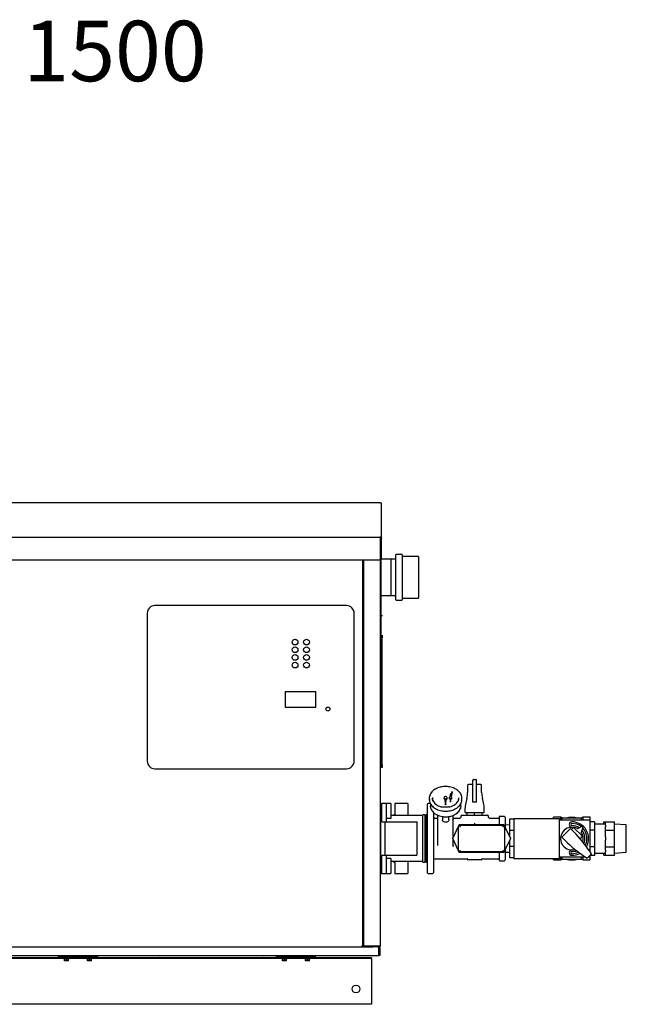
# Model space of a CAD drawing. Units: inches. Extents: x 3 to 323, y -87 to 77.
# Drawn here: x 136 to 186, y -87 to -6 of the extents above; entities that cross this region are included whole.
import ezdxf

# ---------------------------------------------------------------- set-up
doc = ezdxf.new("R2010")
doc.units = ezdxf.units.IN
doc.header["$MEASUREMENT"] = 0
doc.layers.get('0').update_dxf_attribs({"linetype": 'CONTINUOUS'})
doc.styles.get("Standard").update_dxf_attribs({"font": 'simplex.shx'})

# ---------------------------------------------------------------- blocks, each defined once
blk = doc.blocks.new('Mixing System RT')
at = {"color": 7, "linetype": 'Continuous'}
for p, q in [((7.689, 4.892), (7.854, 4.892)), ((7.193, 4.408), (7.193, 3.816)), ((7.626, 4.471), (7.256, 4.471)), ((7.626, 4.774), (7.626, 4.829)), ((7.626, 4.352), (7.626, 4.774)), ((7.626, 4.218), (7.626, 4.352)), ((7.626, 3.018), (7.626, 4.218)), ((7.917, 4.774), (7.917, 4.829)), ((7.917, 4.352), (7.917, 4.774)), ((8.288, 4.471), (7.917, 4.471)), ((7.917, 4.218), (7.917, 4.352)), ((7.917, 3.018), (7.917, 4.218)), ((8.351, 3.816), (8.351, 4.408)), ((4.024, 3.331), (4.024, 3.242)), ((5.254, 3.389), (5.254, 3.317)), ((5.357, 2.798), (5.339, 3.307)), ((5.339, 3.307), (5.339, 3.307)), ((5.339, 3.307), (5.357, 2.819)), ((5.393, 2.819), (5.411, 3.307)), ((5.393, 2.798), (5.411, 3.307)), ((5.411, 3.307), (5.411, 3.307)), ((5.496, 3.317), (5.496, 3.389)), ((5.677, 3.389), (5.677, 3.317)), ((5.746, 3.656), (5.746, 3.584)), ((5.893, 3.871), (5.748, 3.457)), ((5.809, 3.656), (5.809, 3.656)), ((5.927, 3.866), (5.841, 3.444)), ((5.841, 3.444), (5.927, 3.841)), ((5.879, 3.317), (5.879, 3.389)), ((5.927, 3.866), (5.893, 3.871)), ((5.927, 3.841), (5.927, 3.866)), ((6.726, 3.242), (6.726, 3.331)), ((7.131, 3.322), (7.038, 2.952)), ((8.506, 2.952), (8.412, 3.322)), ((0, 2.895), (0.104, 2.895)), ((0.476, 2.895), (0.104, 2.895)), ((0.104, 2.512), (0.104, 2.895)), ((0.104, 1.385), (0.104, 2.512)), ((0.859, 2.895), (0.476, 2.895)), ((0.476, 2.895), (0.476, 2.331)), ((0.859, 2.895), (0.859, 2.613)), ((0.859, 2.613), (0.859, 1.651)), ((2.245, 2.895), (1.176, 2.895)), ((1.176, 2.895), (1.176, 2.727)), ((1.176, 2.727), (1.176, 1.894)), ((2.245, 2.895), (2.245, 2.727)), ((2.245, 2.727), (2.245, 1.894)), ((3.865, 2.829), (3.865, 2.681)), ((3.865, 2.681), (3.865, 1.514)), ((4.115, 2.889), (3.925, 2.889)), ((4.024, 3.242), (4.024, 3.235)), ((4.116, 2.888), (4.116, 2.706)), ((5.357, 2.798), (5.357, 2.819)), ((5.357, 2.819), (5.393, 2.819)), ((5.393, 2.798), (5.357, 2.798)), ((5.393, 2.819), (5.393, 2.798)), ((5.746, 3.122), (5.746, 3.05)), ((5.809, 3.05), (5.809, 3.122)), ((6.634, 2.706), (6.634, 2.888)), ((6.976, 2.458), (6.976, 2.208)), ((7.854, 3.001), (7.689, 3.001)), ((8.567, 2.208), (8.567, 2.458)), ((0.476, 2.331), (0.476, 1.385)), ((0.859, 1.651), (0.476, 1.651)), ((3.497, 1.894), (0.859, 1.894)), ((1.176, 1.954), (1.111, 1.954)), ((1.111, 1.894), (1.111, 1.954)), ((3.688, 1.954), (3.497, 1.954)), ((3.497, -1.954), (3.497, 1.954)), ((3.497, -1.894), (3.497, 1.894)), ((3.688, -1.954), (3.688, 1.954)), ((3.764, 1.888), (3.688, 1.888)), ((3.865, 1.954), (3.764, 1.954)), ((3.764, -1.954), (3.764, 1.954)), ((4.368, 2.161), (4.368, 1.514)), ((4.746, 1.672), (4.499, 1.672)), ((4.737, 1.637), (4.714, 1.634)), ((4.746, 1.638), (4.734, 1.626)), ((4.746, 1.068), (4.746, 1.898)), ((5.105, 1.819), (5.105, 1.538)), ((5.645, 1.538), (5.645, 1.819)), ((6.004, 1.068), (6.004, 1.898)), ((6.508, 1.672), (6.004, 1.672)), ((6.016, 1.626), (6.004, 1.638)), ((6.639, 1.863), (6.639, 1.802)), ((6.699, 1.923), (7.772, 1.923)), ((7.039, 2.145), (8.504, 2.145)), ((7.142, 1.923), (7.142, 2.145)), ((7.772, 1.923), (7.772, 2.145)), ((7.772, 1.923), (8.844, 1.923)), ((8.401, 1.923), (8.401, 2.145)), ((8.904, 1.802), (8.904, 1.863)), ((9.73, 1.672), (9.035, 1.672)), ((9.786, 1.772), (9.786, 1.158)), ((10.229, 1.828), (9.841, 1.828)), ((10.289, 1.767), (10.289, 0.936)), ((11, 1.636), (11, -1.636)), ((14.776, 1.636), (11, 1.636)), ((14.881, 1.763), (14.297, 1.763)), ((14.297, 1.636), (14.297, 1.763)), ((14.776, -1.636), (14.776, 1.636)), ((15.001, 1.693), (14.881, 1.763)), ((14.881, 1.51), (14.881, 1.763)), ((16.608, 1.693), (15.001, 1.693)), ((15.001, 1.51), (15.001, 1.693)), ((16.728, 1.763), (16.608, 1.693)), ((16.608, 1.51), (16.608, 1.693)), ((17.312, 1.763), (16.728, 1.763)), ((16.728, 1.51), (16.728, 1.763)), ((17.312, 1.51), (17.312, 1.763)), ((0.104, 1.385), (0.355, 1.385)), ((0.355, 1.385), (0.355, -1.385)), ((0.355, 1.385), (2.994, 1.385)), ((2.994, 1.385), (2.994, -1.385)), ((3.865, 1.514), (3.865, 0)), ((4.368, 1.514), (4.368, 0)), ((4.746, -0.068), (4.746, 1.068)), ((5.958, 0), (6.431, 1.015)), ((6.004, 0.1), (6.004, 1.068)), ((6.431, 1.043), (6.431, 1.015)), ((6.431, -1.015), (6.431, 1.015)), ((6.472, 1.102), (6.498, 1.158)), ((6.494, 1.106), (10.189, 1.106)), ((6.498, 1.158), (10.186, 1.158)), ((7.772, 1.285), (7.772, 1.192)), ((10.186, 1.158), (10.212, 1.102)), ((10.252, 1.015), (10.252, 1.043)), ((10.252, 1.015), (10.252, -1.015)), ((10.252, 1.015), (10.726, 0)), ((10.655, 1.123), (10.289, 1.111)), ((11, 1.605), (10.655, 1.605)), ((10.655, 1.605), (10.655, 0.665)), ((17.312, 1.51), (14.776, 1.51)), ((15.69, 0.826), (14.978, 0.114)), ((16.16, 0.356), (15.69, 0.826)), ((15.951, 0.925), (15.78, 0.737)), ((16.684, 0.204), (15.951, 0.925)), ((16.561, 0.978), (16.279, 0.807)), ((16.586, 0.516), (16.715, 0.849)), ((17.315, -1.099), (17.312, 1.51)), ((17.666, 1.389), (17.315, 1.389)), ((17.666, 1.389), (17.666, 0.695)), ((18.577, 1.2), (17.666, 1.2)), ((18.444, 1.377), (18.577, 1.377)), ((18.444, 1.2), (18.444, 1.377)), ((18.577, 1.377), (19.333, 1.377)), ((18.577, 1.099), (18.577, 1.377)), ((18.577, 1.099), (18.577, 0.966)), ((18.577, 0.688), (18.577, 0.966)), ((19.333, 1.093), (19.333, 1.377)), ((20.299, 1.123), (19.333, 1.198)), ((19.333, 0.972), (19.333, 1.093)), ((19.333, 0.688), (19.333, 0.972)), ((20.299, -1.123), (20.299, 1.123)), ((3.865, 0), (3.865, -1.651)), ((4.368, 0), (4.368, -1.651)), ((6.431, -1.015), (5.958, 0)), ((10.726, 0), (10.252, -1.015)), ((11, 0.665), (10.655, 0.665)), ((10.655, 0.665), (10.655, 0.151)), ((14.978, 0.114), (15.448, -0.356)), ((16.489, -0.01), (16.684, 0.204)), ((17.666, 0.695), (17.315, 0.695)), ((17.666, 0.695), (17.666, -0.695)), ((18.577, 0.688), (19.333, 0.688)), ((18.577, 0.132), (18.577, 0.688)), ((18.577, 0.132), (18.577, -0.132)), ((19.333, 0.12), (19.333, 0.688)), ((19.333, -0.12), (19.333, 0.12)), ((4.746, -0.559), (4.746, -0.068)), ((4.746, -0.568), (4.746, -0.559)), ((6.004, -0.568), (6.003, -0.576)), ((6.008, -0.648), (6.003, -0.576)), ((6.004, -0.568), (6.004, -0.1)), ((6.004, -0.568), (6.004, -0.568)), ((6.004, -0.568), (6.012, -0.643)), ((10.655, -0.151), (10.655, -0.665)), ((11, -0.665), (10.655, -0.665)), ((10.655, -0.665), (10.655, -1.605)), ((17.666, -0.695), (17.315, -0.695)), ((17.666, -0.695), (17.666, -1.389)), ((18.577, -0.688), (18.577, -0.132)), ((18.577, -0.688), (19.333, -0.688)), ((18.577, -0.966), (18.577, -0.688)), ((19.333, -0.688), (19.333, -0.12)), ((19.333, -0.972), (19.333, -0.688)), ((0.104, -1.385), (0.355, -1.385)), ((0.104, -2.512), (0.104, -1.385)), ((0.355, -1.385), (2.994, -1.385)), ((0.476, -1.385), (0.476, -2.331)), ((6.431, -1.015), (6.431, -1.043)), ((6.498, -1.158), (6.472, -1.102)), ((10.189, -1.106), (6.494, -1.106)), ((10.186, -1.158), (6.498, -1.158)), ((9.786, -1.158), (9.786, -1.772)), ((10.212, -1.102), (10.186, -1.158)), ((10.252, -1.043), (10.252, -1.015)), ((10.289, -0.936), (10.289, -1.767)), ((10.289, -1.111), (10.655, -1.123)), ((11, -1.605), (10.655, -1.605)), ((14.776, -1.51), (16.903, -1.51)), ((14.881, -1.763), (14.881, -1.51)), ((15.001, -1.693), (15.001, -1.51)), ((16.608, -1.693), (16.608, -1.51)), ((16.728, -1.763), (16.728, -1.51)), ((17.065, -1.616), (17.421, -1.26)), ((17.17, -1.51), (17.312, -1.51)), ((17.312, -1.51), (17.315, -1.366)), ((17.312, -1.763), (17.312, -1.51)), ((17.666, -1.389), (17.315, -1.389)), ((17.666, -1.2), (18.577, -1.2)), ((18.444, -1.377), (18.444, -1.2)), ((18.444, -1.377), (18.577, -1.377)), ((18.577, -0.966), (18.577, -1.099)), ((18.577, -1.377), (18.577, -1.099)), ((18.577, -1.377), (19.333, -1.377)), ((19.333, -1.093), (19.333, -0.972)), ((19.333, -1.377), (19.333, -1.093)), ((19.333, -1.198), (20.299, -1.123)), ((0.859, -1.651), (0.476, -1.651)), ((0.476, -2.331), (0.476, -2.895)), ((0.859, -1.651), (0.859, -2.613)), ((3.497, -1.894), (0.859, -1.894)), ((1.111, -1.954), (1.111, -1.894)), ((1.111, -1.954), (1.176, -1.954)), ((1.176, -1.894), (1.176, -2.727)), ((2.245, -1.894), (2.245, -2.727)), ((3.497, -1.954), (3.688, -1.954)), ((3.688, -1.888), (3.764, -1.888)), ((3.764, -1.954), (3.865, -1.954)), ((3.865, -1.651), (3.865, -2.117)), ((3.865, -2.117), (3.865, -2.792)), ((4.368, -1.651), (4.368, -2.117)), ((4.368, -2.117), (4.368, -2.792)), ((4.499, -1.672), (7.145, -1.672)), ((7.205, -1.732), (7.205, -1.732)), ((7.205, -1.732), (7.205, -1.732)), ((7.205, -1.732), (7.205, -1.732)), ((7.205, -1.742), (7.205, -1.732)), ((7.266, -1.772), (7.235, -1.772)), ((8.278, -1.772), (7.266, -1.772)), ((8.308, -1.772), (8.278, -1.772)), ((8.338, -1.732), (8.338, -1.732)), ((8.338, -1.732), (8.338, -1.732)), ((8.338, -1.732), (8.338, -1.732)), ((8.338, -1.732), (8.338, -1.742)), ((8.398, -1.672), (9.73, -1.672)), ((9.841, -1.828), (10.229, -1.828)), ((11, -1.636), (14.776, -1.636)), ((14.297, -1.763), (14.297, -1.636)), ((14.297, -1.763), (14.881, -1.763)), ((14.881, -1.763), (15.001, -1.693)), ((15.001, -1.693), (16.608, -1.693)), ((16.608, -1.693), (16.728, -1.763)), ((16.728, -1.763), (17.312, -1.763)), ((0, -2.895), (0.104, -2.895)), ((0.104, -2.895), (0.104, -2.512)), ((0.104, -2.895), (0.476, -2.895)), ((0.476, -2.895), (0.859, -2.895)), ((0.859, -2.613), (0.859, -2.895)), ((1.176, -2.727), (1.176, -2.895)), ((1.176, -2.895), (2.245, -2.895)), ((2.245, -2.727), (2.245, -2.895)), ((3.865, -2.792), (3.865, -2.83)), ((3.925, -2.89), (4.308, -2.89)), ((4.368, -2.792), (4.368, -2.83))]:
    blk.add_line(p, q, dxfattribs=at)
blk.add_line((0, 2.895), (0, -2.895))
at = {"color": 7, "linetype": 'Continuous', "flags": 128}
for points in [[(5.375, 4.305), (5.242, 4.3), (5.188, 4.295), (5.1, 4.284), (5.01, 4.268), (4.915, 4.247), (4.82, 4.219), (4.724, 4.185), (4.631, 4.144), (4.542, 4.098), (4.456, 4.046), (4.376, 3.988), (4.303, 3.924), (4.236, 3.856), (4.177, 3.783), (4.127, 3.705), (4.086, 3.624), (4.055, 3.539), (4.036, 3.461)], [(6.691, 3.548), (6.679, 3.586), (6.642, 3.671), (6.594, 3.753), (6.536, 3.831), (6.468, 3.904), (6.392, 3.973), (6.308, 4.036), (6.216, 4.094), (6.119, 4.144), (6.016, 4.188), (5.91, 4.225), (5.802, 4.255), (5.697, 4.277), (5.604, 4.29), (5.532, 4.298), (5.448, 4.303), (5.375, 4.305)], [(4.036, 3.461), (4.034, 3.45), (4.024, 3.359), (4.027, 3.266), (4.042, 3.171), (4.042, 3.17)], [(4.024, 3.331), (4.031, 3.232), (4.041, 3.177)], [(4.285, 3.391), (4.286, 3.308), (4.301, 3.221), (4.331, 3.135), (4.373, 3.053), (4.429, 2.974), (4.497, 2.9), (4.577, 2.832), (4.667, 2.772), (4.766, 2.718), (4.874, 2.673), (4.987, 2.637), (5.106, 2.611), (5.153, 2.603)], [(4.365, 3.067), (4.359, 3.077), (4.325, 3.161), (4.304, 3.247), (4.297, 3.334)], [(5.341, 3.235), (5.315, 3.243), (5.282, 3.262), (5.262, 3.288), (5.254, 3.317)], [(5.411, 3.307), (5.449, 3.321), (5.477, 3.343), (5.493, 3.371), (5.495, 3.401), (5.481, 3.43), (5.454, 3.453), (5.417, 3.469), (5.375, 3.474), (5.333, 3.469), (5.296, 3.453), (5.269, 3.43), (5.256, 3.401), (5.257, 3.371), (5.273, 3.343), (5.301, 3.321), (5.339, 3.307)], [(5.496, 3.317), (5.489, 3.288), (5.468, 3.262), (5.435, 3.243), (5.409, 3.235)], [(5.655, 2.613), (5.72, 2.627), (5.836, 2.659), (5.946, 2.701), (6.048, 2.751), (6.142, 2.81), (6.225, 2.875), (6.298, 2.947), (6.358, 3.024), (6.406, 3.105), (6.44, 3.19), (6.46, 3.277), (6.466, 3.365)], [(5.879, 3.317), (5.871, 3.29), (5.849, 3.267), (5.816, 3.252), (5.778, 3.246), (5.739, 3.252), (5.707, 3.267), (5.685, 3.29), (5.677, 3.317), (5.677, 3.317)], [(5.748, 3.457), (5.715, 3.444), (5.69, 3.424), (5.678, 3.398), (5.68, 3.371), (5.696, 3.347), (5.723, 3.329), (5.759, 3.319), (5.797, 3.319), (5.832, 3.328), (5.859, 3.347), (5.875, 3.371), (5.878, 3.398), (5.866, 3.423), (5.841, 3.444)], [(5.809, 3.656), (5.807, 3.664), (5.8, 3.671), (5.79, 3.676), (5.778, 3.678), (5.766, 3.676), (5.756, 3.671), (5.749, 3.664), (5.746, 3.656), (5.749, 3.647), (5.756, 3.64), (5.766, 3.635), (5.778, 3.633), (5.79, 3.635), (5.8, 3.64), (5.807, 3.647), (5.809, 3.656)], [(5.785, 3.563), (5.778, 3.562), (5.766, 3.564), (5.756, 3.569), (5.749, 3.576), (5.746, 3.584)], [(6.453, 3.346), (6.452, 3.29), (6.438, 3.204), (6.41, 3.119), (6.385, 3.067)], [(6.697, 3.133), (6.71, 3.183), (6.725, 3.281), (6.725, 3.38), (6.71, 3.478), (6.694, 3.539)], [(4.024, 3.235), (4.032, 3.137), (4.042, 3.086)], [(4.043, 3.079), (4.071, 2.986), (4.108, 2.901), (4.156, 2.819), (4.214, 2.741), (4.282, 2.668), (4.358, 2.599), (4.442, 2.536), (4.534, 2.478), (4.631, 2.428), (4.734, 2.384), (4.84, 2.347), (4.948, 2.317), (5.053, 2.295), (5.146, 2.282), (5.218, 2.274), (5.302, 2.269), (5.375, 2.268)], [(4.127, 2.588), (4.123, 2.611), (4.116, 2.706)], [(4.117, 2.698), (4.117, 2.679), (4.127, 2.588), (4.128, 2.582)], [(4.128, 2.582), (4.15, 2.495), (4.183, 2.413), (4.227, 2.333), (4.28, 2.257), (4.343, 2.185), (4.415, 2.117), (4.495, 2.055), (4.583, 2), (4.676, 1.95), (4.775, 1.907), (4.877, 1.872), (4.981, 1.843), (5.08, 1.823), (5.165, 1.811), (5.236, 1.804), (5.322, 1.799), (5.375, 1.798)], [(5.375, 2.59), (5.256, 2.595), (5.208, 2.599), (5.154, 2.607)], [(5.375, 2.268), (5.508, 2.272), (5.562, 2.277), (5.65, 2.288), (5.74, 2.304), (5.835, 2.325), (5.93, 2.353), (6.026, 2.387), (6.119, 2.428), (6.209, 2.474), (6.294, 2.526), (6.374, 2.584), (6.448, 2.648), (6.514, 2.716), (6.573, 2.789), (6.623, 2.867), (6.664, 2.948), (6.695, 3.033), (6.696, 3.035)], [(5.664, 2.618), (5.643, 2.614), (5.566, 2.602), (5.5, 2.595), (5.417, 2.591), (5.375, 2.59)], [(5.375, 1.798), (5.503, 1.803), (5.555, 1.807), (5.64, 1.818), (5.727, 1.834), (5.818, 1.856), (5.91, 1.883), (6.001, 1.917), (6.089, 1.958), (6.175, 2.004), (6.255, 2.056), (6.33, 2.113), (6.398, 2.176), (6.459, 2.244), (6.513, 2.316), (6.557, 2.392), (6.592, 2.473), (6.596, 2.486)], [(5.809, 3.122), (5.807, 3.13), (5.8, 3.137), (5.79, 3.142), (5.778, 3.144), (5.766, 3.142), (5.756, 3.137), (5.749, 3.13), (5.746, 3.122), (5.749, 3.113), (5.756, 3.106), (5.766, 3.101), (5.778, 3.099), (5.79, 3.101), (5.8, 3.106), (5.807, 3.113), (5.809, 3.122)], [(5.809, 3.05), (5.807, 3.042), (5.8, 3.035), (5.79, 3.03), (5.778, 3.028), (5.766, 3.03), (5.756, 3.035), (5.749, 3.042), (5.746, 3.05)], [(6.634, 2.706), (6.632, 2.658), (6.618, 2.564), (6.598, 2.495)], [(6.697, 3.043), (6.712, 3.101), (6.725, 3.198), (6.726, 3.242)], [(7.689, 3.001), (7.668, 3.001), (7.65, 3.002), (7.636, 3.005), (7.628, 3.01), (7.626, 3.018)], [(7.917, 3.018), (7.914, 3.009), (7.905, 3.004), (7.891, 3.002), (7.873, 3.001), (7.854, 3.001)], [(4.698, 1.634), (4.711, 1.633), (4.714, 1.634)], [(6.027, 1.635), (6.013, 1.637), (6.012, 1.63)], [(6.036, 1.634), (6.039, 1.633), (6.052, 1.634)], [(6.639, 1.802), (6.629, 1.754), (6.617, 1.73), (6.6, 1.709), (6.578, 1.692), (6.555, 1.68), (6.506, 1.672)], [(9.037, 1.672), (8.989, 1.68), (8.965, 1.692), (8.944, 1.709), (8.926, 1.73), (8.914, 1.754), (8.904, 1.802)], [(5.645, 1.538), (5.638, 1.494), (5.616, 1.452), (5.582, 1.415), (5.536, 1.385), (5.482, 1.363), (5.422, 1.35), (5.359, 1.347), (5.298, 1.355), (5.24, 1.373), (5.19, 1.399), (5.15, 1.433), (5.121, 1.473), (5.107, 1.516), (5.105, 1.538)], [(6.472, 1.102), (6.46, 1.096), (6.45, 1.089), (6.442, 1.079), (6.436, 1.068), (6.432, 1.056), (6.431, 1.043)], [(6.472, 1.102), (6.479, 1.104), (6.486, 1.106), (6.494, 1.106)], [(6.6, 1.018), (6.587, 1.017), (6.576, 1.013), (6.565, 1.007), (6.555, 1), (6.547, 0.99), (6.542, 0.979), (6.538, 0.967), (6.537, 0.955)], [(10.146, 0.955), (10.145, 0.967), (10.142, 0.979), (10.136, 0.99), (10.128, 1), (10.118, 1.007), (10.108, 1.013), (10.096, 1.017), (10.084, 1.018)], [(10.189, 1.106), (10.197, 1.106), (10.204, 1.104), (10.212, 1.102)], [(10.252, 1.043), (10.251, 1.056), (10.247, 1.068), (10.241, 1.079), (10.233, 1.089), (10.223, 1.096), (10.212, 1.102)], [(6.431, -1.043), (6.432, -1.056), (6.436, -1.068), (6.442, -1.079), (6.45, -1.089), (6.46, -1.096), (6.472, -1.102)], [(6.494, -1.106), (6.486, -1.106), (6.479, -1.104), (6.472, -1.102)], [(6.537, -0.955), (6.538, -0.967), (6.542, -0.979), (6.547, -0.99), (6.555, -1), (6.565, -1.007), (6.576, -1.013), (6.587, -1.017), (6.6, -1.018)], [(10.084, -1.018), (10.096, -1.017), (10.108, -1.013), (10.118, -1.007), (10.128, -1), (10.136, -0.99), (10.142, -0.979), (10.145, -0.967), (10.146, -0.955)], [(10.212, -1.102), (10.204, -1.104), (10.197, -1.106), (10.189, -1.106)], [(10.212, -1.102), (10.223, -1.096), (10.233, -1.089), (10.241, -1.079), (10.247, -1.068), (10.251, -1.056), (10.252, -1.043)]]:
    blk.add_lwpolyline(points, dxfattribs=at)
at = {"color": 7, "linetype": 'Continuous'}
for centre, radius, start, end in [((7.689, 4.829), 0.0629, 90, 180), ((7.854, 4.829), 0.0629, 0, 90), ((7.256, 4.408), 0.0629, 90, 180), ((8.288, 4.408), 0.0629, 0, 90), ((5.179, 3.816), 2.014, 345.80526, 0), ((10.365, 3.816), 2.014, 180, 194.19474), ((3.925, 2.829), 0.0604, 90, 180), ((8.99, 2.458), 2.014, 165.80526, 180), ((6.553, 2.458), 2.014, 0, 14.19474), ((4.499, 1.802), 0.131, 180, 270), ((4.806, 1.898), 0.0604, 159.86988, 180), ((5.944, 1.898), 0.0604, 0, 19.28363), ((6.699, 1.863), 0.0604, 90, 180), ((7.039, 2.208), 0.0629, 180, 270), ((8.504, 2.208), 0.0629, 270, 0), ((8.844, 1.863), 0.0604, 0, 90), ((9.73, 1.727), 0.0554, 270, 0), ((9.841, 1.772), 0.0554, 90, 180), ((10.229, 1.767), 0.0604, 0, 90), ((15.804, 0), 1.765, 73.54941, 106.45059), ((15.804, 0), 0.936, 80.98754, 286.52487), ((15.804, 1.161), 0.224, 90, 270), ((15.804, 1.161), 0.0881, 90, 270), ((15.804, 0), 1.385, 330.9781, 90), ((15.804, 0), 1.249, 52.02774, 90), ((15.804, 0), 1.072, 55.68498, 90), ((15.804, 0), 0.936, 59.51592, 80.98754), ((16.616, 0.887), 0.106, 338.86018, 121.30078), ((15.804, 0), 1.249, 333.81739, 43.07551), ((7.871, -7.407), 11.356, 32.76739, 43.12224), ((15.804, 0), 0.936, 343.4758, 33.40492), ((15.804, 0), 1.072, 338.54658, 38.42672), ((15.804, 0), 0.514, 213.63512, 238.75774), ((23.212, 7.935), 11.359, 226.8788, 237.23157), ((15.804, -1.161), 0.224, 90, 270), ((15.804, -1.161), 0.0881, 90, 270), ((15.804, 0), 1.072, 270, 291.45399), ((15.804, 0), 1.249, 270, 296.18308), ((15.804, 0), 1.385, 270, 299.02228), ((4.499, -1.802), 0.131, 90, 180), ((7.145, -1.732), 0.0604, 0, 90), ((7.235, -1.742), 0.0302, 180, 270), ((8.308, -1.742), 0.0302, 270, 0), ((8.398, -1.732), 0.0604, 90, 180), ((9.73, -1.727), 0.0554, 0, 90), ((9.841, -1.772), 0.0554, 180, 270), ((10.229, -1.767), 0.0604, 270, 0), ((15.804, 0), 1.765, 253.54941, 286.45059), ((3.925, -2.83), 0.0604, 180, 270), ((4.308, -2.83), 0.0604, 270, 0)]:
    blk.add_arc(centre, radius, start, end, dxfattribs=at)
blk = doc.blocks.new('PNCP 1500 FT.')
at = {"color": 7, "linetype": 'Continuous'}
for p, q in [((0.015, 41.5), (39.234, 41.5)), ((39.234, 41.442), (39.234, 41.5)), ((39.335, 38.524), (39.335, 41.42)), ((0.015, 38.622), (39.234, 38.622)), ((39.234, 38.622), (39.234, 38.665)), ((39.234, 38.622), (39.234, 36.744)), ((39.249, 4.846), (39.249, 38.495)), ((39.284, 38.524), (39.335, 38.524)), ((39.284, 36.744), (39.284, 38.524)), ((39.335, 36.744), (39.335, 38.524)), ((39.249, 37.621), (39.284, 37.621)), ((0.015, 36.744), (39.234, 36.744)), ((37.792, 4.846), (37.792, 36.744)), ((37.83, 36.744), (37.83, 20.237)), ((39.284, 37.397), (39.249, 37.397)), ((39.284, 36.744), (39.335, 36.744)), ((39.299, 28.027), (39.299, 36.744)), ((40.522, 36.806), (39.342, 36.806)), ((40.132, 35.302), (40.132, 36.806)), ((40.522, 33.441), (40.522, 37.162)), ((41.007, 37.202), (40.562, 37.202)), ((42.351, 37.024), (41.086, 37.024)), ((42.391, 36.985), (42.391, 36.151)), ((42.391, 36.161), (42.391, 35.932)), ((42.391, 36.151), (42.391, 36.112)), ((42.391, 35.932), (42.391, 35.89)), ((42.391, 35.89), (42.391, 35.794)), ((40.132, 33.797), (40.132, 35.302)), ((42.391, 35.794), (42.391, 33.618)), ((42.391, 34.491), (42.391, 34.484)), ((42.391, 34.484), (42.391, 34.442)), ((39.299, 33.797), (40.522, 33.797)), ((40.562, 33.401), (41.007, 33.401)), ((41.086, 33.579), (42.351, 33.579)), ((36.443, 32.962), (20.607, 32.962)), ((19.974, 32.328), (19.974, 20.113)), ((37.076, 20.113), (37.076, 32.328)), ((39.368, 32.153), (39.418, 32.153)), ((39.325, 30.29), (39.325, 30.514)), ((39.375, 30.29), (39.325, 30.29)), ((39.325, 19.79), (39.325, 30.29)), ((39.375, 30.514), (39.375, 30.29)), ((39.375, 19.79), (39.375, 30.29)), ((39.249, 28.027), (39.299, 28.027)), ((39.299, 27.803), (39.249, 27.803)), ((39.299, 28.027), (39.299, 27.803)), ((31.375, 25.829), (31.375, 24.562)), ((33.909, 25.829), (31.375, 25.829)), ((33.909, 24.562), (33.909, 25.829)), ((31.375, 24.562), (33.909, 24.562)), ((37.792, 20.237), (37.83, 20.237)), ((37.881, 20.237), (37.83, 20.237)), ((37.881, 18.577), (37.881, 20.237)), ((39.325, 19.79), (39.375, 19.79)), ((39.325, 19.565), (39.325, 19.79)), ((39.375, 19.565), (39.325, 19.565)), ((39.375, 19.79), (39.375, 19.565)), ((20.607, 19.479), (36.443, 19.479)), ((37.792, 19.059), (37.881, 19.059)), ((37.792, 18.983), (37.881, 18.983)), ((37.83, 18.577), (37.792, 18.577)), ((37.83, 18.577), (37.83, 4.846)), ((37.83, 18.577), (37.881, 18.577)), ((0.12, 4.744), (37.691, 4.744)), ((37.792, 4.846), (37.691, 4.846)), ((37.691, 4.846), (37.691, 4.744)), ((37.691, 4.744), (38.601, 4.744)), ((37.792, 4.846), (37.83, 4.846)), ((37.931, 4.846), (37.83, 4.846)), ((37.931, 4.846), (39.147, 4.846)), ((38.601, 4.744), (38.601, 4.795)), ((39.147, 4.795), (38.601, 4.795)), ((39.147, 4.744), (38.601, 4.744)), ((39.115, 4.035), (39.115, 4.592)), ((39.115, 4.592), (39.115, 4.592)), ((39.122, 4.592), (39.198, 4.592)), ((39.122, 4.592), (39.122, 4.035)), ((39.147, 4.846), (39.249, 4.846)), ((39.198, 4.592), (39.198, 4.035)), ((-39.115, 4.035), (39.115, 4.035)), ((-38.489, 3.801), (38.489, 3.801)), ((-12.744, 3.877), (12.744, 3.877)), ((12.592, 4.029), (12.592, 4.029)), ((12.668, 4.029), (12.668, 4.029)), ((15.759, 3.953), (12.744, 3.953)), ((15.759, 3.877), (12.744, 3.877)), ((13.064, 3.801), (13.135, 3.722)), ((13.302, 3.722), (13.135, 3.722)), ((13.135, 3.722), (13.135, 3.722)), ((13.135, 3.591), (13.135, 3.722)), ((13.135, 3.722), (13.135, 3.722)), ((13.135, 3.591), (13.141, 3.585)), ((13.302, 3.585), (13.141, 3.585)), ((13.223, 4.035), (13.223, 3.953)), ((13.469, 3.722), (13.302, 3.722)), ((13.302, 3.591), (13.302, 3.722)), ((13.302, 3.591), (13.302, 3.585)), ((13.462, 3.585), (13.302, 3.585)), ((13.381, 3.953), (13.381, 4.035)), ((13.469, 3.591), (13.462, 3.585)), ((13.469, 3.722), (13.539, 3.801)), ((13.469, 3.722), (13.469, 3.722)), ((13.469, 3.591), (13.469, 3.722)), ((13.469, 3.722), (13.469, 3.722)), ((14.482, 4.035), (14.514, 4.003)), ((21.033, 4.003), (14.514, 4.003)), ((14.965, 3.801), (15.035, 3.722)), ((15.202, 3.722), (15.035, 3.722)), ((15.035, 3.722), (15.035, 3.722)), ((15.035, 3.591), (15.035, 3.722)), ((15.035, 3.722), (15.035, 3.722)), ((15.035, 3.591), (15.041, 3.585)), ((15.202, 3.585), (15.041, 3.585)), ((15.123, 4.003), (15.123, 3.953)), ((15.369, 3.722), (15.202, 3.722)), ((15.202, 3.591), (15.202, 3.722)), ((15.202, 3.591), (15.202, 3.585)), ((15.363, 3.585), (15.202, 3.585)), ((15.281, 3.953), (15.281, 4.003)), ((15.369, 3.591), (15.363, 3.585)), ((15.369, 3.722), (15.44, 3.801)), ((15.369, 3.722), (15.369, 3.722)), ((15.369, 3.591), (15.369, 3.722)), ((15.369, 3.722), (15.369, 3.722)), ((15.759, 3.877), (30.748, 3.877)), ((16.746, 4.035), (16.778, 4.003)), ((23.297, 4.003), (16.778, 4.003)), ((21.033, 4.003), (21.065, 4.035)), ((21.033, 4.003), (21.065, 4.035)), ((21.033, 4.003), (21.033, 4.003)), ((23.297, 4.003), (23.329, 4.035)), ((23.297, 4.003), (23.329, 4.035)), ((23.297, 4.003), (23.297, 4.003)), ((29.51, 4.035), (29.542, 4.003)), ((36.061, 4.003), (29.542, 4.003)), ((33.763, 3.953), (30.748, 3.953)), ((33.763, 3.877), (30.748, 3.877)), ((31.068, 3.801), (31.139, 3.722)), ((31.306, 3.722), (31.139, 3.722)), ((31.139, 3.722), (31.139, 3.722)), ((31.139, 3.591), (31.139, 3.722)), ((31.139, 3.722), (31.139, 3.722)), ((31.139, 3.591), (31.145, 3.585)), ((31.306, 3.585), (31.145, 3.585)), ((31.227, 4.003), (31.227, 3.953)), ((31.473, 3.722), (31.306, 3.722)), ((31.306, 3.591), (31.306, 3.722)), ((31.306, 3.591), (31.306, 3.585)), ((31.466, 3.585), (31.306, 3.585)), ((31.385, 3.953), (31.385, 4.003)), ((31.473, 3.591), (31.466, 3.585)), ((31.473, 3.722), (31.543, 3.801)), ((31.473, 3.722), (31.473, 3.722)), ((31.473, 3.591), (31.473, 3.722)), ((31.473, 3.722), (31.473, 3.722)), ((32.968, 3.801), (33.039, 3.722)), ((33.206, 3.722), (33.039, 3.722)), ((33.039, 3.722), (33.039, 3.722)), ((33.039, 3.591), (33.039, 3.722)), ((33.039, 3.722), (33.039, 3.722)), ((33.039, 3.591), (33.045, 3.585)), ((33.206, 3.585), (33.045, 3.585)), ((33.127, 4.003), (33.127, 3.953)), ((33.373, 3.722), (33.206, 3.722)), ((33.206, 3.591), (33.206, 3.722)), ((33.206, 3.591), (33.206, 3.585)), ((33.367, 3.585), (33.206, 3.585)), ((33.285, 3.953), (33.285, 4.003)), ((33.373, 3.591), (33.367, 3.585)), ((33.373, 3.722), (33.444, 3.801)), ((33.373, 3.722), (33.373, 3.722)), ((33.373, 3.591), (33.373, 3.722)), ((33.373, 3.722), (33.373, 3.722)), ((33.763, 3.877), (38.489, 3.877)), ((36.061, 4.003), (36.093, 4.035)), ((36.061, 4.003), (36.093, 4.035)), ((36.061, 4.003), (36.061, 4.003)), ((38.489, 3.877), (38.489, 3.801)), ((38.489, 3.725), (38.489, 3.801)), ((38.489, 3.725), (38.489, 0.152)), ((38.5, 4.003), (38.5, 4.035)), ((38.551, 4.003), (38.5, 4.003)), ((38.551, 4.035), (38.551, 4.003)), ((39.198, 4.035), (39.122, 4.035)), ((38.489, 0), (-38.489, 0)), ((38.489, 0.152), (38.489, 0))]:
    blk.add_line(p, q, dxfattribs=at)
blk.add_line((41.047, 37.162), (41.047, 33.441))
at = {"color": 7, "linetype": 'Continuous', "flags": 128}
for points in [[(39.335, 41.42), (39.327, 41.431), (39.305, 41.44), (39.272, 41.444), (39.234, 41.442)], [(39.234, 38.665), (39.272, 38.637), (39.305, 38.604), (39.327, 38.565), (39.335, 38.524)], [(39.234, 38.644), (39.253, 38.618), (39.269, 38.588), (39.28, 38.557), (39.284, 38.524)], [(39.249, 38.495), (39.241, 38.534), (39.234, 38.545)], [(39.234, 38.511), (39.236, 38.51), (39.247, 38.5), (39.249, 38.495)], [(39.115, 4.592), (39.097, 4.65), (39.08, 4.7), (39.063, 4.733), (39.046, 4.744)], [(39.046, 4.744), (39.098, 4.735), (39.144, 4.708), (39.178, 4.668), (39.196, 4.618), (39.198, 4.592)], [(39.099, 4.646), (39.102, 4.643), (39.118, 4.618), (39.122, 4.592)]]:
    blk.add_lwpolyline(points, dxfattribs=at)
at = {"color": 7, "linetype": 'Continuous'}
for centre, radius in [((32.186, 29.946), 0.238), ((33.136, 29.946), 0.238), ((32.186, 29.313), 0.238), ((33.136, 29.313), 0.238), ((32.186, 28.68), 0.238), ((33.136, 28.68), 0.238), ((32.186, 28.046), 0.238), ((33.136, 28.046), 0.238), ((34.897, 24.41), 0.165), ((37.222, 1.267), 0.317)]:
    blk.add_circle(centre, radius, dxfattribs=at)
for centre, radius, start, end in [((40.562, 37.162), 0.0396, 90, 180), ((41.007, 37.162), 0.0396, 0, 90), ((41.086, 37.064), 0.0396, 180, 270), ((42.351, 36.985), 0.0396, 0, 90), ((40.562, 33.441), 0.0396, 180, 270), ((41.007, 33.441), 0.0396, 270, 0), ((41.086, 33.539), 0.0396, 90, 180), ((42.351, 33.618), 0.0396, 270, 0), ((20.607, 32.328), 0.633, 90, 180), ((36.443, 32.328), 0.633, 0, 90), ((20.607, 20.113), 0.633, 180, 270), ((36.443, 20.113), 0.633, 270, 0), ((38.601, 4.694), 0.101, 90, 150), ((39.147, 4.846), 0.0507, 270, 0), ((39.147, 4.846), 0.101, 270, 0), ((12.744, 4.029), 0.152, 180, 270), ((12.744, 4.029), 0.076, 180, 270), ((15.759, 4.029), 0.076, 270, 340.52878), ((15.759, 4.029), 0.152, 270, 350.40593), ((30.748, 4.029), 0.152, 189.59407, 270), ((30.748, 4.029), 0.076, 199.47122, 270), ((33.763, 4.029), 0.076, 270, 340.52878), ((33.763, 4.029), 0.152, 270, 350.40593)]:
    blk.add_arc(centre, radius, start, end, dxfattribs=at)
blk.add_blockref('Mixing System RT', (39.249, 13.703))

msp = doc.modelspace()

# ---------------------------------------------------------------- block references
msp.add_blockref('PNCP 1500 FT.', (126.544, -87.197))

# ---------------------------------------------------------------- texts
at = {"insert": (116.842, -5.879), "char_height": 5, "width": 134.10397, "attachment_point": 1}
msp.add_mtext('{\\fArial|b0|i0|c0|p34;PNCP 1500}', dxfattribs=at)

doc.saveas('drawing.dxf')
